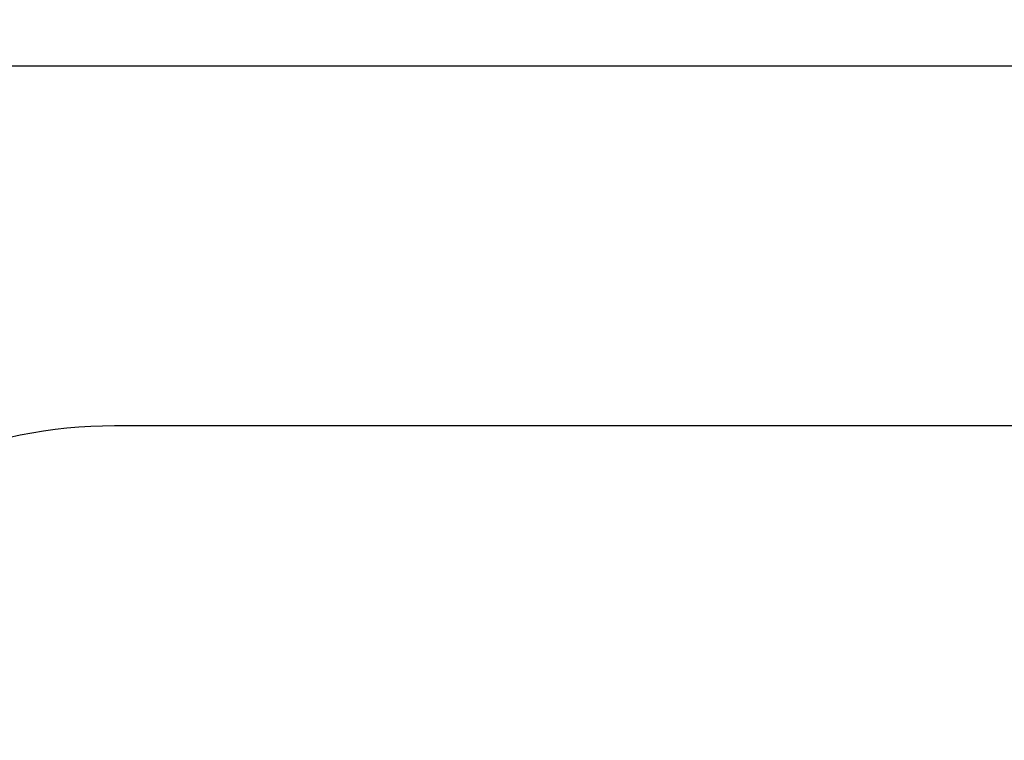
# Model space of a CAD drawing. Units: millimetres. Extents: x 55431 to 73403, y -6748 to 3976.
# Drawn here: x 59641 to 63850, y 895 to 3976 of the extents above; entities that cross this region are included whole.
import ezdxf

# ---------------------------------------------------------------- set-up
doc = ezdxf.new("R2010")
doc.units = ezdxf.units.MM
doc.header["$LTSCALE"] = 600
doc.layers.add('DYNAMO JAUNT JR (DWS-4031)$CSA', color=7, linetype='Continuous', true_color=0x007f00)
doc.layers.add('DYNAMO JAUNT JR (DWS-4031)$CSA$DIMS', color=7, linetype='Continuous', true_color=0x000000)
doc.styles.add('CSA DWS DIMS', font='arial.ttf')
doc.dimstyles.new('CSA DWS DIMS', dxfattribs={"dimtxt": 300, "dimasz": 250, "dimexe": 150, "dimexo": 150, "dimgap": 300, "dimtad": 0, "dimtih": 1, "dimtoh": 1, "dimzin": 1, "dimdsep": 46, "dimtxsty": 'CSA DWS DIMS', "dimblk": 'ARCHTICK', "dimcen": 150, "dimazin": 1, "dimtfac": 1, "dimtdec": 4, "dimtix": 1, "dimtofl": 0, "dimtmove": 1, "dimatfit": 3, "dimldrblk": 'ARCHTICK', "dimfxl": 1, "dimtolj": 1, "dimtzin": 1, "dimarcsym": 0})

# ---------------------------------------------------------------- blocks, each defined once
blk = doc.blocks.new('*D2')
at = {"layer": 'Defpoints', "color": 0}
for p in [(73402.8, 3779.2), (57985, 2239.5), (73402.8, 2239.5)]:
    blk.add_point(p, dxfattribs=at)
at = {"layer": 'DYNAMO JAUNT JR (DWS-4031)$CSA$DIMS', "color": 0, "lineweight": -2}
for p, q in [((57985, 2389.5), (57985, 3929.2)), ((73402.8, 2389.5), (73402.8, 3929.2)), ((58235, 3779.2), (64553.2, 3779.2)), ((73152.8, 3779.2), (66834.7, 3779.2))]:
    blk.add_line(p, q, dxfattribs=at)
at = {"layer": 'DYNAMO JAUNT JR (DWS-4031)$CSA$DIMS', "color": 0}
for points in [[(58235, 3820.8), (58235, 3737.5), (57985, 3779.2)], [(73152.8, 3737.5), (73152.8, 3820.8), (73402.8, 3779.2)]]:
    blk.add_solid(points, dxfattribs=at)
at = {"layer": 'DYNAMO JAUNT JR (DWS-4031)$CSA$DIMS', "color": 0, "insert": (65693.9, 3779.2), "char_height": 300, "attachment_point": 5, "style": 'CSA DWS DIMS'}
blk.add_mtext('\\A1;15417.83', dxfattribs=at)

msp = doc.modelspace()

# ---------------------------------------------------------------- linework, layer by layer
at = {"layer": 'DYNAMO JAUNT JR (DWS-4031)$CSA'}
msp.add_lwpolyline([(71313.185, 2239.542), (60046.506, 2239.494, 0.414214), (57985.005, 177.972), (57985.006, -125.908, 0.4119018), (60033.135, -2185.065), (71311.041, -2185.06)], format="xyb", dxfattribs=at)

# ---------------------------------------------------------------- dimensions: what is measured, and where the dimension line sits
at = {"layer": 'DYNAMO JAUNT JR (DWS-4031)$CSA$DIMS'}
dim = msp.add_linear_dim(base=(73402.832, 3779.166), p1=(57985.005, 2239.542), p2=(73402.832, 2239.542), dimstyle='CSA DWS DIMS', override={"dimscale": 1, "dimtxt": 300, "dimasz": 250, "dimexe": 150, "dimexo": 150, "dimgap": 300, "dimtih": 0, "dimtoh": 0, "dimdec": 2, "dimlfac": 1, "dimzin": 1, "dimtxsty": 'CSA DWS DIMS', "dimsah": 0, "dimcen": 150, "dimadec": 2, "dimazin": 1, "dimtix": 0, "dimtmove": 0, "dimtzin": 1}, dxfattribs=at)
dim.commit()
dim.dimension.update_dxf_attribs({"geometry": '*D2', "text_midpoint": (65693.918, 3779.166)})

doc.saveas('drawing.dxf')
